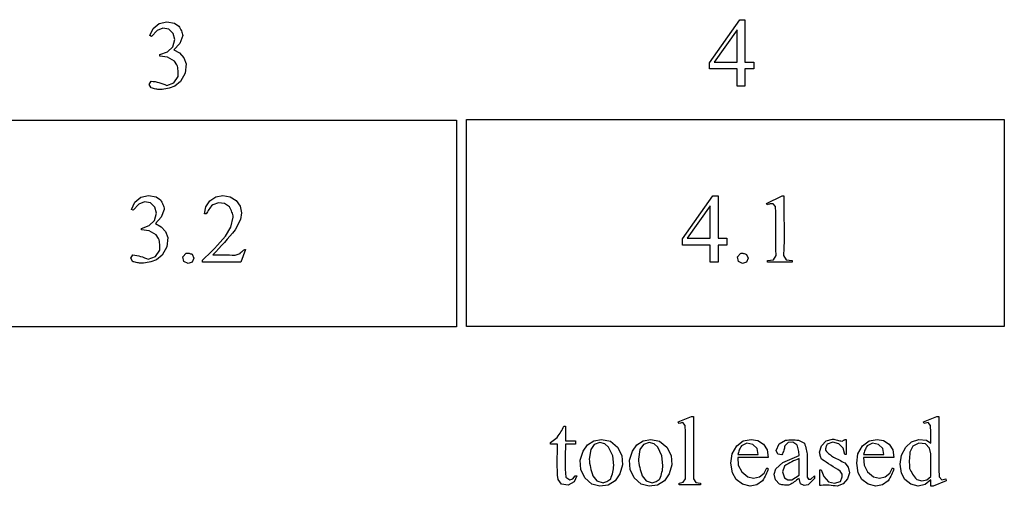
# Model space of a CAD drawing. Units: inches. Extents: x 0.21 to 8.83, y -2.19 to 4.37.
# Drawn here: x 5.29 to 6.97, y -2.19 to -1.39 of the extents above; entities that cross this region are included whole.
import ezdxf

# ---------------------------------------------------------------- set-up
doc = ezdxf.new("R2010")
doc.units = ezdxf.units.IN
doc.header["$MEASUREMENT"] = 0
doc.layers.add('MM388 v1_0', color=7, linetype='Continuous')

msp = doc.modelspace()

# ---------------------------------------------------------------- linework, layer by layer
at = {"layer": 'MM388 v1_0'}
for p, q in [((5.5125, -1.4199), (5.5182, -1.4079)), ((5.5182, -1.4079), (5.5285, -1.3995)), ((5.5345, -1.4071), (5.5248, -1.411)), ((5.5285, -1.3995), (5.5414, -1.3962)), ((5.5448, -1.4091), (5.5345, -1.4071)), ((5.5414, -1.3962), (5.5544, -1.3987)), ((5.5524, -1.4163), (5.5448, -1.4091)), ((5.5544, -1.3987), (5.5618, -1.4037)), ((5.5618, -1.4037), (5.5631, -1.4057)), ((5.5631, -1.4057), (5.5642, -1.4077)), ((5.5642, -1.4077), (5.5652, -1.4098)), ((6.4661, -1.4664), (6.5176, -1.3928)), ((6.5176, -1.3928), (6.5266, -1.3928)), ((6.5266, -1.3928), (6.5266, -1.4652)), ((5.5152, -1.4212), (5.5125, -1.4199)), ((5.5248, -1.411), (5.5152, -1.4212)), ((5.5549, -1.4265), (5.5524, -1.4163)), ((5.5685, -1.4199), (5.5633, -1.4336)), ((5.5652, -1.4098), (5.5661, -1.4118)), ((5.5661, -1.4118), (5.5669, -1.4138)), ((5.5669, -1.4138), (5.5675, -1.4159)), ((5.5675, -1.4159), (5.568, -1.4179)), ((5.568, -1.4179), (5.5685, -1.4199)), ((6.5131, -1.4101), (6.4741, -1.4652)), ((6.5131, -1.4652), (6.5131, -1.4101)), ((5.5425, -1.4476), (5.5517, -1.4388)), ((5.5517, -1.4388), (5.5549, -1.4265)), ((5.5633, -1.4336), (5.5533, -1.4441)), ((5.5295, -1.4523), (5.5425, -1.4476)), ((5.5295, -1.4548), (5.5295, -1.4523)), ((5.5427, -1.4567), (5.5295, -1.4548)), ((5.5543, -1.4634), (5.5427, -1.4567)), ((5.5533, -1.4441), (5.563, -1.4495)), ((5.563, -1.4495), (5.5703, -1.4578)), ((5.5703, -1.4578), (5.5744, -1.4681)), ((5.5587, -1.4695), (5.5543, -1.4634)), ((5.5594, -1.472), (5.5587, -1.4695)), ((5.56, -1.4745), (5.5594, -1.472)), ((5.5604, -1.477), (5.56, -1.4745)), ((5.5744, -1.4681), (5.5725, -1.484)), ((6.4661, -1.4768), (6.4661, -1.4664)), ((6.4741, -1.4652), (6.5131, -1.4652)), ((6.5266, -1.4652), (6.5415, -1.4652)), ((6.5415, -1.4652), (6.5415, -1.4768)), ((5.5534, -1.5002), (5.5609, -1.4896)), ((5.5607, -1.4795), (5.5604, -1.477)), ((5.5609, -1.482), (5.5607, -1.4795)), ((5.5609, -1.4846), (5.5609, -1.482)), ((5.5609, -1.4871), (5.5609, -1.4846)), ((5.5609, -1.4896), (5.5609, -1.4871)), ((5.5725, -1.484), (5.5648, -1.4981)), ((6.4719, -1.4768), (6.4661, -1.4768)), ((6.4778, -1.4768), (6.4719, -1.4768)), ((6.4837, -1.4768), (6.4778, -1.4768)), ((6.4896, -1.4768), (6.4837, -1.4768)), ((6.4955, -1.4768), (6.4896, -1.4768)), ((6.5013, -1.4768), (6.4955, -1.4768)), ((6.5072, -1.4768), (6.5013, -1.4768)), ((6.5131, -1.4768), (6.5072, -1.4768)), ((6.5131, -1.5062), (6.5131, -1.4768)), ((6.5285, -1.4768), (6.5266, -1.4768)), ((6.5266, -1.4768), (6.5266, -1.5062)), ((6.5303, -1.4768), (6.5285, -1.4768)), ((6.5322, -1.4768), (6.5303, -1.4768)), ((6.5341, -1.4768), (6.5322, -1.4768)), ((6.5359, -1.4768), (6.5341, -1.4768)), ((6.5378, -1.4768), (6.5359, -1.4768)), ((6.5397, -1.4768), (6.5378, -1.4768)), ((6.5415, -1.4768), (6.5397, -1.4768)), ((5.5115, -1.5033), (5.5149, -1.4976)), ((5.5149, -1.5091), (5.5115, -1.5033)), ((5.5149, -1.4976), (5.5182, -1.4979)), ((5.5168, -1.5097), (5.5149, -1.5091)), ((5.5187, -1.5102), (5.5168, -1.5097)), ((5.5182, -1.4979), (5.5215, -1.4984)), ((5.5215, -1.4984), (5.5247, -1.4991)), ((5.5247, -1.4991), (5.528, -1.5001)), ((5.528, -1.5001), (5.5313, -1.5012)), ((5.5313, -1.5012), (5.5346, -1.5023)), ((5.5346, -1.5023), (5.5379, -1.5035)), ((5.5379, -1.5035), (5.5411, -1.5047)), ((5.5425, -1.51), (5.5394, -1.5106)), ((5.5411, -1.5047), (5.5534, -1.5002)), ((5.5456, -1.5092), (5.5425, -1.51)), ((5.5487, -1.5083), (5.5456, -1.5092)), ((5.5517, -1.5073), (5.5487, -1.5083)), ((5.5548, -1.5061), (5.5517, -1.5073)), ((5.5648, -1.4981), (5.5548, -1.5061)), ((6.5148, -1.5062), (6.5131, -1.5062)), ((6.5165, -1.5062), (6.5148, -1.5062)), ((6.5182, -1.5062), (6.5165, -1.5062)), ((6.5199, -1.5062), (6.5182, -1.5062)), ((6.5215, -1.5062), (6.5199, -1.5062)), ((6.5232, -1.5062), (6.5215, -1.5062)), ((6.5249, -1.5062), (6.5232, -1.5062)), ((6.5266, -1.5062), (6.5249, -1.5062)), ((5.5206, -1.5106), (5.5187, -1.5102)), ((5.5225, -1.511), (5.5206, -1.5106)), ((5.5244, -1.5113), (5.5225, -1.511)), ((5.5263, -1.5116), (5.5244, -1.5113)), ((5.5282, -1.5117), (5.5263, -1.5116)), ((5.5302, -1.5119), (5.5282, -1.5117)), ((5.5332, -1.5116), (5.5302, -1.5119)), ((5.5363, -1.5111), (5.5332, -1.5116)), ((5.5394, -1.5106), (5.5363, -1.5111)), ((5.1181, -1.5639), (6.0348, -1.5639)), ((6.0348, -1.5639), (6.0348, -1.608)), ((6.0519, -1.5629), (6.9685, -1.5629)), ((6.0519, -1.9155), (6.0519, -1.5629)), ((6.9685, -1.5629), (6.9685, -1.9155)), ((6.0348, -1.608), (6.0348, -1.6521)), ((6.0348, -1.6521), (6.0348, -1.6961)), ((5.4971, -1.6955), (5.51, -1.6922)), ((5.51, -1.6922), (5.5231, -1.6947)), ((5.6249, -1.6949), (5.637, -1.6926)), ((5.637, -1.6926), (5.6492, -1.6946)), ((5.6492, -1.6946), (5.6596, -1.7012)), ((6.4202, -1.7664), (6.4718, -1.6928)), ((6.4718, -1.6928), (6.4808, -1.6928)), ((6.4808, -1.6928), (6.4808, -1.7652)), ((6.5631, -1.706), (6.5902, -1.6928)), ((6.5902, -1.6928), (6.5929, -1.6928)), ((6.5929, -1.6928), (6.5929, -1.7056)), ((5.4812, -1.716), (5.4869, -1.704)), ((5.4935, -1.7071), (5.4839, -1.7173)), ((5.4869, -1.704), (5.4971, -1.6955)), ((5.5032, -1.7032), (5.4935, -1.7071)), ((5.5135, -1.7052), (5.5032, -1.7032)), ((5.5211, -1.7124), (5.5135, -1.7052)), ((5.5231, -1.6947), (5.5305, -1.6998)), ((5.5305, -1.6998), (5.5318, -1.7018)), ((5.5318, -1.7018), (5.5329, -1.7038)), ((5.5329, -1.7038), (5.5339, -1.7059)), ((5.5339, -1.7059), (5.5348, -1.7079)), ((5.5348, -1.7079), (5.5355, -1.7099)), ((5.5355, -1.7099), (5.5362, -1.7119)), ((5.6078, -1.7119), (5.6147, -1.7017)), ((5.6147, -1.7017), (5.6249, -1.6949)), ((5.6177, -1.7103), (5.616, -1.7122)), ((5.6195, -1.7083), (5.6177, -1.7103)), ((5.6293, -1.7048), (5.6195, -1.7083)), ((5.6396, -1.7061), (5.6293, -1.7048)), ((5.6482, -1.7119), (5.6396, -1.7061)), ((5.6596, -1.7012), (5.6663, -1.7107)), ((5.6663, -1.7107), (5.6688, -1.7219)), ((6.0348, -1.6961), (6.0348, -1.7402)), ((6.4673, -1.7101), (6.4283, -1.7652)), ((6.4673, -1.7652), (6.4673, -1.7101)), ((6.5644, -1.7085), (6.5631, -1.706)), ((6.5657, -1.7079), (6.5644, -1.7085)), ((6.567, -1.7074), (6.5657, -1.7079)), ((6.5683, -1.707), (6.567, -1.7074)), ((6.5696, -1.7067), (6.5683, -1.707)), ((6.5709, -1.7066), (6.5696, -1.7067)), ((6.5722, -1.7065), (6.5709, -1.7066)), ((6.5735, -1.7066), (6.5722, -1.7065)), ((6.5749, -1.7068), (6.5735, -1.7066)), ((6.5785, -1.7111), (6.5749, -1.7068)), ((6.579, -1.7216), (6.5785, -1.7111)), ((6.5929, -1.7056), (6.593, -1.7183)), ((5.4839, -1.7173), (5.4812, -1.716)), ((5.5203, -1.7349), (5.5236, -1.7226)), ((5.5236, -1.7226), (5.5211, -1.7124)), ((5.5371, -1.716), (5.532, -1.7296)), ((5.5362, -1.7119), (5.5367, -1.714)), ((5.5367, -1.714), (5.5371, -1.716)), ((5.6053, -1.7239), (5.6078, -1.7119)), ((5.6084, -1.7239), (5.6053, -1.7239)), ((5.6094, -1.722), (5.6084, -1.7239)), ((5.6105, -1.72), (5.6094, -1.722)), ((5.6117, -1.7181), (5.6105, -1.72)), ((5.613, -1.7161), (5.6117, -1.7181)), ((5.6145, -1.7142), (5.613, -1.7161)), ((5.616, -1.7122), (5.6145, -1.7142)), ((5.6495, -1.7141), (5.6482, -1.7119)), ((5.6506, -1.7162), (5.6495, -1.7141)), ((5.6516, -1.7184), (5.6506, -1.7162)), ((5.6524, -1.7206), (5.6516, -1.7184)), ((5.6531, -1.7228), (5.6524, -1.7206)), ((5.6538, -1.7249), (5.6531, -1.7228)), ((5.6543, -1.7271), (5.6538, -1.7249)), ((5.6547, -1.7293), (5.6543, -1.7271)), ((5.6688, -1.7219), (5.6669, -1.7333)), ((6.5792, -1.732), (6.579, -1.7216)), ((6.593, -1.7183), (6.5931, -1.7311)), ((5.4982, -1.7484), (5.5111, -1.7437)), ((5.5111, -1.7437), (5.5203, -1.7349)), ((5.532, -1.7296), (5.5219, -1.7402)), ((5.5219, -1.7402), (5.5316, -1.7456)), ((5.6506, -1.7466), (5.6547, -1.7293)), ((5.6669, -1.7333), (5.6576, -1.7511)), ((6.0348, -1.7402), (6.0348, -1.7843)), ((6.5794, -1.7425), (6.5792, -1.732)), ((6.5794, -1.753), (6.5794, -1.7425)), ((6.5931, -1.7311), (6.5932, -1.7438)), ((6.5932, -1.7438), (6.5933, -1.7566)), ((5.4982, -1.7508), (5.4982, -1.7484)), ((5.5114, -1.7528), (5.4982, -1.7508)), ((5.523, -1.7594), (5.5114, -1.7528)), ((5.5273, -1.7655), (5.523, -1.7594)), ((5.5316, -1.7456), (5.5389, -1.7539)), ((5.5389, -1.7539), (5.543, -1.7642)), ((5.6415, -1.762), (5.6506, -1.7466)), ((5.6489, -1.7617), (5.6443, -1.767)), ((5.6533, -1.7564), (5.6489, -1.7617)), ((5.6576, -1.7511), (5.6533, -1.7564)), ((6.5794, -1.7634), (6.5794, -1.753)), ((6.5933, -1.7566), (6.5932, -1.7693)), ((5.5281, -1.7681), (5.5273, -1.7655)), ((5.5287, -1.7706), (5.5281, -1.7681)), ((5.5291, -1.7731), (5.5287, -1.7706)), ((5.5294, -1.7756), (5.5291, -1.7731)), ((5.5295, -1.7781), (5.5294, -1.7756)), ((5.5296, -1.7806), (5.5295, -1.7781)), ((5.543, -1.7642), (5.5411, -1.7801)), ((5.6226, -1.7825), (5.6275, -1.7773)), ((5.6275, -1.7773), (5.6323, -1.7722)), ((5.6348, -1.7777), (5.6298, -1.783)), ((5.6323, -1.7722), (5.6369, -1.7671)), ((5.6396, -1.7723), (5.6348, -1.7777)), ((5.6369, -1.7671), (5.6415, -1.762)), ((5.6443, -1.767), (5.6396, -1.7723)), ((6.4202, -1.7769), (6.4202, -1.7664)), ((6.4673, -1.7769), (6.4202, -1.7769)), ((6.4283, -1.7652), (6.4673, -1.7652)), ((6.4673, -1.8062), (6.4673, -1.7769)), ((6.4808, -1.7652), (6.4957, -1.7652)), ((6.4808, -1.7769), (6.4808, -1.8062)), ((6.4957, -1.7769), (6.4808, -1.7769)), ((6.4957, -1.7652), (6.4957, -1.7769)), ((6.5793, -1.7739), (6.5794, -1.7634)), ((6.5794, -1.7844), (6.5793, -1.7739)), ((6.5932, -1.7693), (6.593, -1.7821)), ((5.4802, -1.7994), (5.4836, -1.7937)), ((5.4836, -1.7937), (5.4868, -1.7939)), ((5.4868, -1.7939), (5.4901, -1.7945)), ((5.4901, -1.7945), (5.4934, -1.7952)), ((5.4934, -1.7952), (5.4967, -1.7962)), ((5.522, -1.7963), (5.5296, -1.7857)), ((5.5335, -1.7942), (5.5235, -1.8022)), ((5.5296, -1.7831), (5.5296, -1.7806)), ((5.5296, -1.7857), (5.5296, -1.7831)), ((5.5411, -1.7801), (5.5335, -1.7942)), ((5.5688, -1.7968), (5.5741, -1.7907)), ((5.5741, -1.7907), (5.5754, -1.7906)), ((5.5754, -1.7906), (5.5767, -1.7906)), ((5.5767, -1.7906), (5.578, -1.7907)), ((5.578, -1.7907), (5.5793, -1.7909)), ((5.5793, -1.7909), (5.5806, -1.7912)), ((5.5806, -1.7912), (5.5819, -1.7916)), ((5.5819, -1.7916), (5.5832, -1.792)), ((5.5832, -1.792), (5.5845, -1.7925)), ((5.5845, -1.7925), (5.5874, -1.7992)), ((5.6074, -1.7978), (5.6126, -1.7927)), ((5.6126, -1.7927), (5.6177, -1.7876)), ((5.6177, -1.7876), (5.6226, -1.7825)), ((5.6248, -1.7883), (5.6196, -1.7936)), ((5.6196, -1.7936), (5.6243, -1.7936)), ((5.6243, -1.7936), (5.6291, -1.7936)), ((5.6298, -1.783), (5.6248, -1.7883)), ((5.6291, -1.7936), (5.6338, -1.7936)), ((5.6338, -1.7936), (5.6386, -1.7936)), ((5.6386, -1.7936), (5.6434, -1.7936)), ((5.6434, -1.7936), (5.6481, -1.7937)), ((5.6481, -1.7937), (5.6529, -1.7939)), ((5.6529, -1.7939), (5.6576, -1.7942)), ((5.6576, -1.7942), (5.6661, -1.791)), ((5.6661, -1.791), (5.6672, -1.7898)), ((5.6672, -1.7898), (5.6684, -1.7887)), ((5.6755, -1.7846), (5.6677, -1.806)), ((5.6684, -1.7887), (5.6696, -1.7876)), ((5.6696, -1.7876), (5.6708, -1.7866)), ((5.6708, -1.7866), (5.6719, -1.7858)), ((5.6719, -1.7858), (5.6731, -1.7851)), ((5.6731, -1.7851), (5.6743, -1.7847)), ((5.6743, -1.7847), (5.6755, -1.7846)), ((6.0348, -1.7843), (6.0348, -1.8284)), ((6.5137, -1.797), (6.519, -1.791)), ((6.519, -1.791), (6.5203, -1.7908)), ((6.5203, -1.7908), (6.5216, -1.7908)), ((6.5216, -1.7908), (6.5229, -1.7909)), ((6.5229, -1.7909), (6.5242, -1.7912)), ((6.5242, -1.7912), (6.5255, -1.7915)), ((6.5255, -1.7915), (6.5268, -1.7919)), ((6.5268, -1.7919), (6.5281, -1.7923)), ((6.5281, -1.7923), (6.5294, -1.7927)), ((6.5294, -1.7927), (6.5323, -1.7994)), ((6.5753, -1.8018), (6.5795, -1.7948)), ((6.5795, -1.7948), (6.5794, -1.7844)), ((6.593, -1.7821), (6.5925, -1.7948)), ((6.5925, -1.7948), (6.5969, -1.8018)), ((5.4835, -1.8052), (5.4802, -1.7994)), ((5.4854, -1.8057), (5.4835, -1.8052)), ((5.4873, -1.8063), (5.4854, -1.8057)), ((5.4893, -1.8067), (5.4873, -1.8063)), ((5.4912, -1.8071), (5.4893, -1.8067)), ((5.4931, -1.8074), (5.4912, -1.8071)), ((5.495, -1.8076), (5.4931, -1.8074)), ((5.4969, -1.8078), (5.495, -1.8076)), ((5.4967, -1.7962), (5.5, -1.7972)), ((5.4988, -1.8079), (5.4969, -1.8078)), ((5.5019, -1.8076), (5.4988, -1.8079)), ((5.5, -1.7972), (5.5032, -1.7984)), ((5.505, -1.8072), (5.5019, -1.8076)), ((5.5032, -1.7984), (5.5065, -1.7996)), ((5.5081, -1.8067), (5.505, -1.8072)), ((5.5065, -1.7996), (5.5098, -1.8008)), ((5.5111, -1.806), (5.5081, -1.8067)), ((5.5098, -1.8008), (5.522, -1.7963)), ((5.5142, -1.8053), (5.5111, -1.806)), ((5.5173, -1.8044), (5.5142, -1.8053)), ((5.5204, -1.8033), (5.5173, -1.8044)), ((5.5235, -1.8022), (5.5204, -1.8033)), ((5.5703, -1.8047), (5.5688, -1.7968)), ((5.5776, -1.8083), (5.5703, -1.8047)), ((5.5845, -1.8059), (5.5776, -1.8083)), ((5.5874, -1.7992), (5.5845, -1.8059)), ((5.6021, -1.8029), (5.6074, -1.7978)), ((5.6021, -1.8033), (5.6021, -1.8029)), ((5.6021, -1.8037), (5.6021, -1.8033)), ((5.6021, -1.8041), (5.6021, -1.8037)), ((5.6021, -1.8045), (5.6021, -1.8041)), ((5.6021, -1.8048), (5.6021, -1.8045)), ((5.6021, -1.8052), (5.6021, -1.8048)), ((5.6021, -1.8056), (5.6021, -1.8052)), ((5.6021, -1.806), (5.6021, -1.8056)), ((5.6677, -1.806), (5.6021, -1.806)), ((6.4808, -1.8062), (6.4673, -1.8062)), ((6.5153, -1.8049), (6.5137, -1.797)), ((6.5225, -1.8085), (6.5153, -1.8049)), ((6.5294, -1.8061), (6.5225, -1.8085)), ((6.5323, -1.7994), (6.5294, -1.8061)), ((6.5651, -1.8032), (6.5753, -1.8018)), ((6.5651, -1.8062), (6.5651, -1.8032)), ((6.6069, -1.8062), (6.5651, -1.8062)), ((6.5969, -1.8018), (6.6069, -1.8032)), ((6.6069, -1.8032), (6.6069, -1.8062)), ((6.0348, -1.8284), (6.0348, -1.8724)), ((6.0348, -1.8724), (6.0348, -1.9165)), ((6.0348, -1.9165), (5.1181, -1.9165)), ((6.9685, -1.9155), (6.0519, -1.9155)), ((6.4129, -2.0781), (6.4353, -2.0689)), ((6.4143, -2.081), (6.4129, -2.0781)), ((6.4207, -2.0796), (6.4143, -2.081)), ((6.4248, -2.0847), (6.4207, -2.0796)), ((6.4353, -2.0689), (6.439, -2.0689)), ((6.439, -2.0689), (6.4389, -2.0822)), ((6.831, -2.0781), (6.8533, -2.0689)), ((6.832, -2.081), (6.831, -2.0781)), ((6.8386, -2.0796), (6.832, -2.081)), ((6.8429, -2.0847), (6.8386, -2.0796)), ((6.8533, -2.0689), (6.857, -2.0689)), ((6.857, -2.0689), (6.857, -2.0818)), ((6.2115, -2.0976), (6.213, -2.0952)), ((6.213, -2.0952), (6.2144, -2.0928)), ((6.2144, -2.0928), (6.2157, -2.0905)), ((6.2157, -2.0905), (6.2169, -2.0881)), ((6.2169, -2.0881), (6.218, -2.0857)), ((6.218, -2.0857), (6.2205, -2.0857)), ((6.2205, -2.0857), (6.2205, -2.0888)), ((6.2205, -2.0888), (6.2205, -2.0919)), ((6.2205, -2.0919), (6.2205, -2.095)), ((6.2205, -2.095), (6.2205, -2.0981)), ((6.4251, -2.096), (6.4248, -2.0847)), ((6.4253, -2.1074), (6.4251, -2.096)), ((6.4389, -2.0956), (6.4388, -2.1089)), ((6.4389, -2.0822), (6.4389, -2.0956)), ((6.843, -2.0884), (6.8429, -2.0847)), ((6.8431, -2.0922), (6.843, -2.0884)), ((6.8433, -2.0959), (6.8431, -2.0922)), ((6.8433, -2.0996), (6.8433, -2.0959)), ((6.857, -2.0818), (6.8569, -2.0946)), ((6.8569, -2.0946), (6.8569, -2.1075)), ((6.1951, -2.1134), (6.2068, -2.1047)), ((6.1951, -2.1138), (6.1951, -2.1134)), ((6.1951, -2.1141), (6.1951, -2.1138)), ((6.1951, -2.1144), (6.1951, -2.1141)), ((6.2068, -2.1047), (6.2084, -2.1023)), ((6.2084, -2.1023), (6.21, -2.1)), ((6.21, -2.1), (6.2115, -2.0976)), ((6.2205, -2.0981), (6.2205, -2.1011)), ((6.2205, -2.1011), (6.2205, -2.1042)), ((6.2205, -2.1042), (6.2205, -2.1073)), ((6.2205, -2.1073), (6.2205, -2.1104)), ((6.2205, -2.1104), (6.238, -2.1104)), ((6.238, -2.1104), (6.238, -2.1111)), ((6.238, -2.1111), (6.238, -2.1118)), ((6.238, -2.1118), (6.238, -2.1125)), ((6.238, -2.1125), (6.238, -2.1132)), ((6.238, -2.1132), (6.238, -2.114)), ((6.238, -2.114), (6.238, -2.1147)), ((6.2584, -2.1176), (6.2693, -2.1106)), ((6.2693, -2.1106), (6.282, -2.1082)), ((6.2795, -2.1135), (6.2696, -2.1166)), ((6.2879, -2.1155), (6.2795, -2.1135)), ((6.282, -2.1082), (6.2973, -2.1113)), ((6.2973, -2.1113), (6.3094, -2.1211)), ((6.3423, -2.1176), (6.3532, -2.1106)), ((6.3532, -2.1106), (6.366, -2.1082)), ((6.3634, -2.1135), (6.3535, -2.1166)), ((6.3718, -2.1155), (6.3634, -2.1135)), ((6.366, -2.1082), (6.3812, -2.1113)), ((6.3812, -2.1113), (6.3933, -2.1211)), ((6.4255, -2.1187), (6.4253, -2.1074)), ((6.4388, -2.1089), (6.4387, -2.1222)), ((6.5126, -2.1189), (6.5238, -2.1107)), ((6.5238, -2.1107), (6.5374, -2.1081)), ((6.5374, -2.1081), (6.5486, -2.1101)), ((6.5486, -2.1101), (6.5581, -2.1165)), ((6.585, -2.1159), (6.5957, -2.1096)), ((6.6003, -2.1135), (6.5943, -2.1189)), ((6.5957, -2.1096), (6.5985, -2.1092)), ((6.5985, -2.1092), (6.6012, -2.109)), ((6.6084, -2.1129), (6.6003, -2.1135)), ((6.6012, -2.109), (6.604, -2.1088)), ((6.604, -2.1088), (6.6068, -2.1087)), ((6.6068, -2.1087), (6.6096, -2.1088)), ((6.6152, -2.1173), (6.6084, -2.1129)), ((6.6096, -2.1088), (6.6123, -2.1089)), ((6.6123, -2.1089), (6.6151, -2.1092)), ((6.6151, -2.1092), (6.6179, -2.1096)), ((6.6179, -2.1096), (6.6279, -2.1148)), ((6.6569, -2.1189), (6.665, -2.1108)), ((6.665, -2.1108), (6.676, -2.1076)), ((6.6761, -2.113), (6.6668, -2.116)), ((6.676, -2.1076), (6.678, -2.108)), ((6.6865, -2.1157), (6.6761, -2.113)), ((6.678, -2.108), (6.68, -2.1085)), ((6.68, -2.1085), (6.6821, -2.1089)), ((6.6821, -2.1089), (6.6841, -2.1094)), ((6.6841, -2.1094), (6.6862, -2.1098)), ((6.6862, -2.1098), (6.6882, -2.1103)), ((6.6882, -2.1103), (6.6902, -2.1108)), ((6.6902, -2.1108), (6.6923, -2.1112)), ((6.6923, -2.1112), (6.6931, -2.1106)), ((6.6931, -2.1106), (6.694, -2.11)), ((6.694, -2.11), (6.6949, -2.1095)), ((6.6949, -2.1095), (6.6957, -2.1091)), ((6.6957, -2.1091), (6.6966, -2.1087)), ((6.6966, -2.1087), (6.6975, -2.1084)), ((6.6975, -2.1084), (6.6983, -2.1082)), ((6.6983, -2.1082), (6.6992, -2.1082)), ((6.6992, -2.1082), (6.6992, -2.1337)), ((6.7269, -2.1189), (6.7381, -2.1107)), ((6.7381, -2.1107), (6.7516, -2.1081)), ((6.7516, -2.1081), (6.7629, -2.1101)), ((6.7629, -2.1101), (6.7724, -2.1165)), ((6.801, -2.1215), (6.8105, -2.1123)), ((6.8105, -2.1123), (6.823, -2.1081)), ((6.823, -2.1081), (6.8362, -2.1097)), ((6.8362, -2.1097), (6.8435, -2.1144)), ((6.8434, -2.1033), (6.8433, -2.0996)), ((6.8435, -2.107), (6.8434, -2.1033)), ((6.8435, -2.1107), (6.8435, -2.107)), ((6.8435, -2.1144), (6.8435, -2.1107)), ((6.8569, -2.1075), (6.8568, -2.1204)), ((6.1951, -2.1148), (6.1951, -2.1144)), ((6.1951, -2.1151), (6.1951, -2.1148)), ((6.1951, -2.1154), (6.1951, -2.1151)), ((6.1951, -2.1158), (6.1951, -2.1154)), ((6.1951, -2.1161), (6.1951, -2.1158)), ((6.207, -2.1161), (6.1951, -2.1161)), ((6.2069, -2.1312), (6.207, -2.1237)), ((6.207, -2.1237), (6.207, -2.1161)), ((6.2204, -2.1303), (6.2203, -2.1373)), ((6.2205, -2.1232), (6.2204, -2.1303)), ((6.238, -2.1161), (6.2205, -2.1161)), ((6.2205, -2.1161), (6.2205, -2.1232)), ((6.238, -2.1147), (6.238, -2.1154)), ((6.238, -2.1154), (6.238, -2.1161)), ((6.2458, -2.1433), (6.2509, -2.1281)), ((6.2509, -2.1281), (6.2584, -2.1176)), ((6.2637, -2.1251), (6.261, -2.1418)), ((6.2696, -2.1166), (6.2637, -2.1251)), ((6.2943, -2.1214), (6.2879, -2.1155)), ((6.3012, -2.1364), (6.2943, -2.1214)), ((6.3094, -2.1211), (6.3168, -2.1355)), ((6.3297, -2.1433), (6.3348, -2.1281)), ((6.3348, -2.1281), (6.3423, -2.1176)), ((6.3476, -2.1251), (6.3449, -2.1418)), ((6.3535, -2.1166), (6.3476, -2.1251)), ((6.3782, -2.1214), (6.3718, -2.1155)), ((6.3851, -2.1364), (6.3782, -2.1214)), ((6.3933, -2.1211), (6.4007, -2.1355)), ((6.4255, -2.1301), (6.4255, -2.1187)), ((6.4255, -2.1414), (6.4255, -2.1301)), ((6.4387, -2.1222), (6.4387, -2.1355)), ((6.5048, -2.1329), (6.5126, -2.1189)), ((6.5153, -2.1302), (6.5148, -2.1321)), ((6.516, -2.1284), (6.5153, -2.1302)), ((6.5167, -2.1265), (6.516, -2.1284)), ((6.5175, -2.1247), (6.5167, -2.1265)), ((6.5184, -2.1229), (6.5175, -2.1247)), ((6.5195, -2.121), (6.5184, -2.1229)), ((6.5206, -2.1192), (6.5195, -2.121)), ((6.5299, -2.1148), (6.5206, -2.1192)), ((6.54, -2.1166), (6.5299, -2.1148)), ((6.5473, -2.1238), (6.54, -2.1166)), ((6.5491, -2.1339), (6.5473, -2.1238)), ((6.5581, -2.1165), (6.5642, -2.1261)), ((6.5642, -2.1261), (6.5662, -2.1387)), ((6.5798, -2.127), (6.585, -2.1159)), ((6.5828, -2.1331), (6.5798, -2.127)), ((6.5914, -2.1306), (6.5905, -2.1325)), ((6.5922, -2.1286), (6.5914, -2.1306)), ((6.5928, -2.1267), (6.5922, -2.1286)), ((6.5933, -2.1248), (6.5928, -2.1267)), ((6.5938, -2.1228), (6.5933, -2.1248)), ((6.5941, -2.1209), (6.5938, -2.1228)), ((6.5943, -2.1189), (6.5941, -2.1209)), ((6.6161, -2.1196), (6.6152, -2.1173)), ((6.6168, -2.1219), (6.6161, -2.1196)), ((6.6174, -2.1242), (6.6168, -2.1219)), ((6.6179, -2.1265), (6.6174, -2.1242)), ((6.6183, -2.1288), (6.6179, -2.1265)), ((6.6185, -2.1311), (6.6183, -2.1288)), ((6.6279, -2.1148), (6.6289, -2.1174)), ((6.6289, -2.1174), (6.6297, -2.1199)), ((6.6297, -2.1199), (6.6305, -2.1225)), ((6.6305, -2.1225), (6.6311, -2.1251)), ((6.6311, -2.1251), (6.6317, -2.1277)), ((6.6317, -2.1277), (6.6321, -2.1302)), ((6.6321, -2.1302), (6.6325, -2.1328)), ((6.6536, -2.1299), (6.6569, -2.1189)), ((6.6539, -2.1314), (6.6536, -2.1299)), ((6.664, -2.124), (6.6639, -2.1254)), ((6.6639, -2.1254), (6.664, -2.1267)), ((6.6642, -2.1227), (6.664, -2.124)), ((6.664, -2.1267), (6.6656, -2.1286)), ((6.6645, -2.1214), (6.6642, -2.1227)), ((6.6649, -2.12), (6.6645, -2.1214)), ((6.6654, -2.1187), (6.6649, -2.12)), ((6.666, -2.1174), (6.6654, -2.1187)), ((6.6656, -2.1286), (6.6673, -2.1304)), ((6.6668, -2.116), (6.666, -2.1174)), ((6.6673, -2.1304), (6.669, -2.1319)), ((6.694, -2.1233), (6.6865, -2.1157)), ((6.6965, -2.1337), (6.694, -2.1233)), ((6.7191, -2.1329), (6.7269, -2.1189)), ((6.7296, -2.1302), (6.7291, -2.1321)), ((6.7303, -2.1284), (6.7296, -2.1302)), ((6.731, -2.1265), (6.7303, -2.1284)), ((6.7318, -2.1247), (6.731, -2.1265)), ((6.7327, -2.1229), (6.7318, -2.1247)), ((6.7337, -2.121), (6.7327, -2.1229)), ((6.7349, -2.1192), (6.7337, -2.121)), ((6.7442, -2.1148), (6.7349, -2.1192)), ((6.7543, -2.1166), (6.7442, -2.1148)), ((6.7616, -2.1238), (6.7543, -2.1166)), ((6.7634, -2.1339), (6.7616, -2.1238)), ((6.7724, -2.1165), (6.7785, -2.1261)), ((6.7785, -2.1261), (6.7805, -2.1387)), ((6.7936, -2.1351), (6.801, -2.1215)), ((6.8077, -2.1301), (6.8073, -2.1336)), ((6.8128, -2.1199), (6.8077, -2.1301)), ((6.8227, -2.1144), (6.8128, -2.1199)), ((6.834, -2.1155), (6.8227, -2.1144)), ((6.841, -2.1228), (6.834, -2.1155)), ((6.8435, -2.1326), (6.841, -2.1228)), ((6.8568, -2.1204), (6.8569, -2.1332)), ((6.2067, -2.1464), (6.2068, -2.1388)), ((6.2068, -2.1539), (6.2067, -2.1464)), ((6.2068, -2.1388), (6.2069, -2.1312)), ((6.2203, -2.1373), (6.2202, -2.1444)), ((6.2202, -2.1444), (6.2202, -2.1515)), ((6.2468, -2.1593), (6.2458, -2.1433)), ((6.261, -2.1418), (6.2614, -2.1453)), ((6.2614, -2.1453), (6.2619, -2.1488)), ((6.3029, -2.1528), (6.3012, -2.1364)), ((6.3168, -2.1355), (6.3181, -2.1515)), ((6.3307, -2.1593), (6.3297, -2.1433)), ((6.3449, -2.1418), (6.3453, -2.1453)), ((6.3453, -2.1453), (6.3458, -2.1488)), ((6.3869, -2.1528), (6.3851, -2.1364)), ((6.4007, -2.1355), (6.402, -2.1515)), ((6.4254, -2.1527), (6.4255, -2.1414)), ((6.4387, -2.1355), (6.4388, -2.1489)), ((6.5027, -2.1489), (6.5048, -2.1329)), ((6.5148, -2.1321), (6.5144, -2.1339)), ((6.5144, -2.1339), (6.5491, -2.1339)), ((6.5662, -2.1387), (6.5144, -2.1387)), ((6.5144, -2.1387), (6.5152, -2.1518)), ((6.5794, -2.1582), (6.5911, -2.1477)), ((6.5895, -2.1345), (6.5828, -2.1331)), ((6.5905, -2.1325), (6.5895, -2.1345)), ((6.5911, -2.1477), (6.6187, -2.1357)), ((6.6063, -2.1464), (6.6032, -2.148)), ((6.6094, -2.1449), (6.6063, -2.1464)), ((6.6125, -2.1435), (6.6094, -2.1449)), ((6.6156, -2.1421), (6.6125, -2.1435)), ((6.6187, -2.1407), (6.6156, -2.1421)), ((6.6187, -2.1334), (6.6185, -2.1311)), ((6.6187, -2.1357), (6.6187, -2.1334)), ((6.6187, -2.1693), (6.6187, -2.1407)), ((6.6325, -2.1328), (6.6327, -2.1354)), ((6.6326, -2.1447), (6.6325, -2.1493)), ((6.6327, -2.1354), (6.6326, -2.14)), ((6.6326, -2.14), (6.6326, -2.1447)), ((6.6542, -2.1328), (6.6539, -2.1314)), ((6.6545, -2.1343), (6.6542, -2.1328)), ((6.6549, -2.1358), (6.6545, -2.1343)), ((6.6554, -2.1373), (6.6549, -2.1358)), ((6.656, -2.1387), (6.6554, -2.1373)), ((6.6566, -2.1402), (6.656, -2.1387)), ((6.6573, -2.1417), (6.6566, -2.1402)), ((6.6613, -2.1444), (6.6573, -2.1417)), ((6.6652, -2.147), (6.6613, -2.1444)), ((6.6691, -2.1496), (6.6652, -2.147)), ((6.669, -2.1319), (6.6707, -2.1334)), ((6.6707, -2.1334), (6.6723, -2.1347)), ((6.6723, -2.1347), (6.674, -2.1359)), ((6.674, -2.1359), (6.6757, -2.1371)), ((6.6757, -2.1371), (6.6774, -2.1383)), ((6.6774, -2.1383), (6.6798, -2.1395)), ((6.6798, -2.1395), (6.6822, -2.1407)), ((6.6822, -2.1407), (6.6846, -2.1419)), ((6.6846, -2.1419), (6.687, -2.1431)), ((6.687, -2.1431), (6.6894, -2.1443)), ((6.6894, -2.1443), (6.6918, -2.1456)), ((6.6918, -2.1456), (6.6942, -2.1469)), ((6.6942, -2.1469), (6.6966, -2.1482)), ((6.6968, -2.1337), (6.6965, -2.1337)), ((6.6972, -2.1337), (6.6968, -2.1337)), ((6.6975, -2.1337), (6.6972, -2.1337)), ((6.6979, -2.1337), (6.6975, -2.1337)), ((6.6982, -2.1337), (6.6979, -2.1337)), ((6.6985, -2.1337), (6.6982, -2.1337)), ((6.6989, -2.1337), (6.6985, -2.1337)), ((6.6992, -2.1337), (6.6989, -2.1337)), ((6.717, -2.1489), (6.7191, -2.1329)), ((6.7291, -2.1321), (6.7286, -2.1339)), ((6.7286, -2.1339), (6.7634, -2.1339)), ((6.7805, -2.1387), (6.7286, -2.1387)), ((6.7286, -2.1387), (6.7295, -2.1518)), ((6.7909, -2.1504), (6.7936, -2.1351)), ((6.8067, -2.1405), (6.8066, -2.144)), ((6.8066, -2.144), (6.8066, -2.1475)), ((6.8066, -2.1475), (6.8067, -2.1509)), ((6.807, -2.1371), (6.8067, -2.1405)), ((6.8073, -2.1336), (6.807, -2.1371)), ((6.8435, -2.1713), (6.8435, -2.1326)), ((6.8569, -2.1332), (6.857, -2.1461)), ((6.857, -2.1461), (6.8572, -2.1589)), ((6.207, -2.1615), (6.2068, -2.1539)), ((6.2074, -2.169), (6.207, -2.1615)), ((6.2202, -2.1515), (6.2204, -2.1586)), ((6.2204, -2.1586), (6.2207, -2.1656)), ((6.2539, -2.1737), (6.2468, -2.1593)), ((6.2619, -2.1488), (6.2626, -2.1524)), ((6.2626, -2.1524), (6.2633, -2.1559)), ((6.2633, -2.1559), (6.2642, -2.1594)), ((6.2642, -2.1594), (6.2652, -2.163)), ((6.2652, -2.163), (6.2663, -2.1665)), ((6.3006, -2.1669), (6.3013, -2.1641)), ((6.3013, -2.1641), (6.3019, -2.1613)), ((6.3019, -2.1613), (6.3023, -2.1585)), ((6.3023, -2.1585), (6.3027, -2.1556)), ((6.3027, -2.1556), (6.3029, -2.1528)), ((6.3181, -2.1515), (6.3133, -2.1669)), ((6.3378, -2.1737), (6.3307, -2.1593)), ((6.3458, -2.1488), (6.3465, -2.1524)), ((6.3465, -2.1524), (6.3472, -2.1559)), ((6.3472, -2.1559), (6.3481, -2.1594)), ((6.3481, -2.1594), (6.3491, -2.163)), ((6.3491, -2.163), (6.3502, -2.1665)), ((6.3845, -2.1669), (6.3852, -2.1641)), ((6.3852, -2.1641), (6.3858, -2.1613)), ((6.3858, -2.1613), (6.3862, -2.1585)), ((6.3862, -2.1585), (6.3866, -2.1556)), ((6.3866, -2.1556), (6.3869, -2.1528)), ((6.402, -2.1515), (6.3973, -2.1669)), ((6.4254, -2.1641), (6.4254, -2.1527)), ((6.4254, -2.1754), (6.4254, -2.1641)), ((6.4388, -2.1489), (6.4389, -2.1622)), ((6.4389, -2.1622), (6.4391, -2.1755)), ((6.5051, -2.1649), (6.5027, -2.1489)), ((6.5152, -2.1518), (6.5212, -2.1636)), ((6.5212, -2.1636), (6.5314, -2.172)), ((6.5592, -2.1656), (6.5637, -2.1564)), ((6.5644, -2.1632), (6.5633, -2.1657)), ((6.5637, -2.1564), (6.5662, -2.1581)), ((6.5654, -2.1606), (6.5644, -2.1632)), ((6.5662, -2.1581), (6.5654, -2.1606)), ((6.5763, -2.1675), (6.5794, -2.1582)), ((6.5939, -2.1535), (6.5906, -2.1636)), ((6.5906, -2.1636), (6.5942, -2.1736)), ((6.597, -2.1515), (6.5939, -2.1535)), ((6.6001, -2.1497), (6.597, -2.1515)), ((6.6032, -2.148), (6.6001, -2.1497)), ((6.6325, -2.1493), (6.6325, -2.154)), ((6.6325, -2.154), (6.6325, -2.1586)), ((6.6325, -2.1586), (6.6325, -2.1632)), ((6.6325, -2.1632), (6.6326, -2.1679)), ((6.654, -2.1866), (6.654, -2.1598)), ((6.654, -2.1598), (6.6543, -2.1598)), ((6.6543, -2.1598), (6.6547, -2.1598)), ((6.6547, -2.1598), (6.655, -2.1598)), ((6.655, -2.1598), (6.6553, -2.1598)), ((6.6553, -2.1598), (6.6557, -2.1598)), ((6.6557, -2.1598), (6.656, -2.1598)), ((6.656, -2.1598), (6.6563, -2.1598)), ((6.6563, -2.1598), (6.6567, -2.1598)), ((6.6567, -2.1598), (6.6608, -2.1714)), ((6.673, -2.1522), (6.6691, -2.1496)), ((6.677, -2.1547), (6.673, -2.1522)), ((6.6809, -2.1572), (6.677, -2.1547)), ((6.6848, -2.1597), (6.6809, -2.1572)), ((6.6888, -2.1621), (6.6848, -2.1597)), ((6.6923, -2.1675), (6.6888, -2.1621)), ((6.6966, -2.1482), (6.7024, -2.1557)), ((6.7024, -2.1557), (6.7049, -2.165)), ((6.7194, -2.1649), (6.717, -2.1489)), ((6.7295, -2.1518), (6.7355, -2.1636)), ((6.7355, -2.1636), (6.7456, -2.172)), ((6.7735, -2.1656), (6.778, -2.1564)), ((6.7787, -2.1632), (6.7776, -2.1657)), ((6.778, -2.1564), (6.7805, -2.1581)), ((6.7796, -2.1606), (6.7787, -2.1632)), ((6.7805, -2.1581), (6.7796, -2.1606)), ((6.7931, -2.1657), (6.7909, -2.1504)), ((6.8067, -2.1509), (6.8069, -2.1544)), ((6.8069, -2.1544), (6.8072, -2.1579)), ((6.8072, -2.1579), (6.8083, -2.1602)), ((6.8083, -2.1602), (6.8095, -2.1625)), ((6.8095, -2.1625), (6.8107, -2.1648)), ((6.8572, -2.1589), (6.8576, -2.1718)), ((6.208, -2.1766), (6.2074, -2.169)), ((6.214, -2.1846), (6.208, -2.1766)), ((6.2207, -2.1656), (6.2213, -2.1727)), ((6.2213, -2.1727), (6.228, -2.1772)), ((6.2353, -2.1807), (6.2253, -2.186)), ((6.228, -2.1772), (6.2335, -2.1752)), ((6.2335, -2.1752), (6.2371, -2.1705)), ((6.2403, -2.1705), (6.2353, -2.1807)), ((6.2371, -2.1705), (6.2375, -2.1705)), ((6.2375, -2.1705), (6.2379, -2.1705)), ((6.2379, -2.1705), (6.2383, -2.1705)), ((6.2383, -2.1705), (6.2387, -2.1705)), ((6.2387, -2.1705), (6.2391, -2.1705)), ((6.2391, -2.1705), (6.2395, -2.1705)), ((6.2395, -2.1705), (6.2399, -2.1705)), ((6.2399, -2.1705), (6.2403, -2.1705)), ((6.2659, -2.1844), (6.2539, -2.1737)), ((6.2663, -2.1665), (6.2675, -2.17)), ((6.2675, -2.17), (6.2743, -2.1785)), ((6.2743, -2.1785), (6.2847, -2.1819)), ((6.2863, -2.1815), (6.2879, -2.181)), ((6.2879, -2.181), (6.2896, -2.1804)), ((6.2896, -2.1804), (6.2912, -2.1796)), ((6.2912, -2.1796), (6.2929, -2.1788)), ((6.2929, -2.1788), (6.2945, -2.1778)), ((6.3054, -2.1786), (6.2935, -2.186)), ((6.2945, -2.1778), (6.2961, -2.1767)), ((6.2961, -2.1767), (6.2978, -2.1754)), ((6.2978, -2.1754), (6.2988, -2.1725)), ((6.2988, -2.1725), (6.2998, -2.1697)), ((6.2998, -2.1697), (6.3006, -2.1669)), ((6.3133, -2.1669), (6.3054, -2.1786)), ((6.3498, -2.1844), (6.3378, -2.1737)), ((6.3502, -2.1665), (6.3514, -2.17)), ((6.3514, -2.17), (6.3582, -2.1785)), ((6.3582, -2.1785), (6.3686, -2.1819)), ((6.3702, -2.1815), (6.3719, -2.181)), ((6.3719, -2.181), (6.3735, -2.1804)), ((6.3735, -2.1804), (6.3751, -2.1796)), ((6.3751, -2.1796), (6.3768, -2.1788)), ((6.3768, -2.1788), (6.3784, -2.1778)), ((6.3893, -2.1786), (6.3774, -2.186)), ((6.3784, -2.1778), (6.3801, -2.1767)), ((6.3801, -2.1767), (6.3817, -2.1754)), ((6.3817, -2.1754), (6.3828, -2.1725)), ((6.3828, -2.1725), (6.3837, -2.1697)), ((6.3837, -2.1697), (6.3845, -2.1669)), ((6.3973, -2.1669), (6.3893, -2.1786)), ((6.4143, -2.1825), (6.4211, -2.1809)), ((6.4211, -2.1809), (6.4254, -2.1754)), ((6.4391, -2.1755), (6.4431, -2.1813)), ((6.5117, -2.1765), (6.5051, -2.1649)), ((6.5224, -2.1846), (6.5117, -2.1765)), ((6.5314, -2.172), (6.5413, -2.1742)), ((6.5413, -2.1742), (6.5512, -2.1719)), ((6.5562, -2.1785), (6.5469, -2.1855)), ((6.5512, -2.1719), (6.5592, -2.1656)), ((6.5579, -2.176), (6.5562, -2.1785)), ((6.5595, -2.1734), (6.5579, -2.176)), ((6.5609, -2.1708), (6.5595, -2.1734)), ((6.5622, -2.1683), (6.5609, -2.1708)), ((6.5633, -2.1657), (6.5622, -2.1683)), ((6.5785, -2.1772), (6.5763, -2.1675)), ((6.5853, -2.1843), (6.5785, -2.1772)), ((6.5942, -2.1736), (6.5998, -2.1772)), ((6.5998, -2.1772), (6.6065, -2.177)), ((6.6065, -2.177), (6.6187, -2.1693)), ((6.6107, -2.1805), (6.6087, -2.1819)), ((6.6127, -2.1791), (6.6107, -2.1805)), ((6.6147, -2.1776), (6.6127, -2.1791)), ((6.6167, -2.1761), (6.6147, -2.1776)), ((6.6187, -2.1746), (6.6167, -2.1761)), ((6.6212, -2.1841), (6.6187, -2.1746)), ((6.6326, -2.1679), (6.6327, -2.1725)), ((6.6327, -2.1725), (6.6346, -2.1761)), ((6.6451, -2.1746), (6.6341, -2.1855)), ((6.6346, -2.1761), (6.6388, -2.176)), ((6.6388, -2.176), (6.6451, -2.17)), ((6.6451, -2.17), (6.6451, -2.1746)), ((6.6608, -2.1714), (6.669, -2.1805)), ((6.669, -2.1805), (6.6792, -2.1828)), ((6.6792, -2.1828), (6.6892, -2.1796)), ((6.6892, -2.1796), (6.69, -2.1781)), ((6.69, -2.1781), (6.6907, -2.1766)), ((6.6907, -2.1766), (6.6912, -2.1751)), ((6.6912, -2.1751), (6.6917, -2.1735)), ((6.6917, -2.1735), (6.692, -2.172)), ((6.692, -2.172), (6.6922, -2.1705)), ((6.6922, -2.1705), (6.6923, -2.169)), ((6.6923, -2.169), (6.6923, -2.1675)), ((6.7015, -2.1756), (6.6939, -2.1837)), ((6.7049, -2.165), (6.7015, -2.1756)), ((6.726, -2.1765), (6.7194, -2.1649)), ((6.7367, -2.1846), (6.726, -2.1765)), ((6.7456, -2.172), (6.7556, -2.1742)), ((6.7556, -2.1742), (6.7655, -2.1719)), ((6.7705, -2.1785), (6.7612, -2.1855)), ((6.7655, -2.1719), (6.7735, -2.1656)), ((6.7722, -2.176), (6.7705, -2.1785)), ((6.7737, -2.1734), (6.7722, -2.176)), ((6.7752, -2.1708), (6.7737, -2.1734)), ((6.7764, -2.1683), (6.7752, -2.1708)), ((6.7776, -2.1657), (6.7764, -2.1683)), ((6.7993, -2.1767), (6.7931, -2.1657)), ((6.8093, -2.1845), (6.7993, -2.1767)), ((6.8107, -2.1648), (6.8121, -2.1671)), ((6.8121, -2.1671), (6.8136, -2.1694)), ((6.8136, -2.1694), (6.8153, -2.1717)), ((6.8153, -2.1717), (6.8172, -2.174)), ((6.8172, -2.174), (6.8193, -2.1763)), ((6.8193, -2.1763), (6.8279, -2.1789)), ((6.8279, -2.1789), (6.8367, -2.1771)), ((6.8435, -2.177), (6.8337, -2.1848)), ((6.8367, -2.1771), (6.8435, -2.1713)), ((6.8435, -2.1877), (6.8435, -2.177)), ((6.8696, -2.1785), (6.8473, -2.1877)), ((6.8576, -2.1718), (6.862, -2.177)), ((6.862, -2.177), (6.8687, -2.1756)), ((6.8687, -2.1756), (6.8696, -2.1785)), ((6.2253, -2.186), (6.214, -2.1846)), ((6.2795, -2.1881), (6.2659, -2.1844)), ((6.2935, -2.186), (6.2795, -2.1881)), ((6.2847, -2.1819), (6.2863, -2.1815)), ((6.3634, -2.1881), (6.3498, -2.1844)), ((6.3774, -2.186), (6.3634, -2.1881)), ((6.3686, -2.1819), (6.3702, -2.1815)), ((6.4143, -2.1854), (6.4143, -2.1825)), ((6.4511, -2.1854), (6.4143, -2.1854)), ((6.4431, -2.1813), (6.4511, -2.1825)), ((6.4511, -2.1825), (6.4511, -2.1854)), ((6.5355, -2.1877), (6.5224, -2.1846)), ((6.5469, -2.1855), (6.5355, -2.1877)), ((6.5875, -2.1849), (6.5853, -2.1843)), ((6.5896, -2.1854), (6.5875, -2.1849)), ((6.5918, -2.1857), (6.5896, -2.1854)), ((6.594, -2.186), (6.5918, -2.1857)), ((6.5961, -2.1862), (6.594, -2.186)), ((6.5983, -2.1862), (6.5961, -2.1862)), ((6.6005, -2.1861), (6.5983, -2.1862)), ((6.6026, -2.1858), (6.6005, -2.1861)), ((6.6046, -2.1846), (6.6026, -2.1858)), ((6.6067, -2.1832), (6.6046, -2.1846)), ((6.6087, -2.1819), (6.6067, -2.1832)), ((6.6275, -2.1868), (6.6212, -2.1841)), ((6.6341, -2.1855), (6.6275, -2.1868)), ((6.6567, -2.1866), (6.654, -2.1866)), ((6.66, -2.1861), (6.6567, -2.1866)), ((6.6634, -2.186), (6.66, -2.1861)), ((6.6667, -2.1861), (6.6634, -2.186)), ((6.6701, -2.1863), (6.6667, -2.1861)), ((6.6735, -2.1867), (6.6701, -2.1863)), ((6.6768, -2.1871), (6.6735, -2.1867)), ((6.6802, -2.1875), (6.6768, -2.1871)), ((6.6835, -2.1878), (6.6802, -2.1875)), ((6.6939, -2.1837), (6.6835, -2.1878)), ((6.7498, -2.1877), (6.7367, -2.1846)), ((6.7612, -2.1855), (6.7498, -2.1877)), ((6.8215, -2.1877), (6.8093, -2.1845)), ((6.8337, -2.1848), (6.8215, -2.1877)), ((6.844, -2.1877), (6.8435, -2.1877)), ((6.8444, -2.1877), (6.844, -2.1877)), ((6.8449, -2.1877), (6.8444, -2.1877)), ((6.8454, -2.1877), (6.8449, -2.1877)), ((6.8459, -2.1877), (6.8454, -2.1877)), ((6.8463, -2.1877), (6.8459, -2.1877)), ((6.8468, -2.1877), (6.8463, -2.1877)), ((6.8473, -2.1877), (6.8468, -2.1877))]:
    msp.add_line(p, q, dxfattribs=at)

doc.saveas('drawing.dxf')
